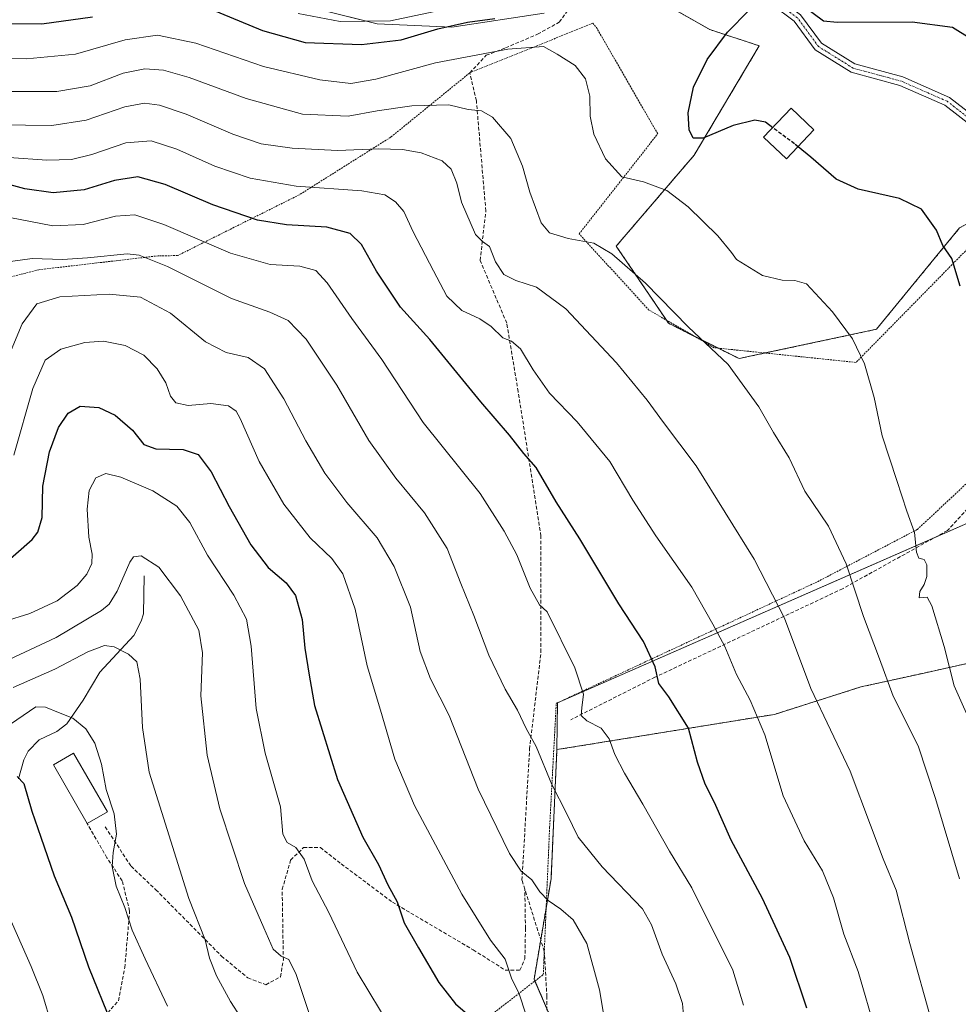
# Model space of a CAD drawing. Units: metres. Extents: x 620100 to 623543, y 4785016 to 4787390.
# Drawn here: x 620996 to 621258, y 4785288 to 4785562 of the extents above; entities that cross this region are included whole.
import ezdxf

# ---------------------------------------------------------------- set-up
doc = ezdxf.new("R2010")
doc.units = ezdxf.units.M
doc.header["$MEASUREMENT"] = 0
for name, pattern in [('TRAZO_Y_PUNTO', [1, 0.5, -0.25, 0, -0.25]), ('TRAZOS', [0.75, 0.5, -0.25]), ('TRAZOSX2', [1.5, 1, -0.5])]:
    doc.linetypes.add(name, pattern=pattern)
for name, color, linetype, lineweight in [('Alambrada', 19, 'TRAZOS', 0), ('Arbolado forestal', 92, 'TRAZOS', 0), ('Arbolado forestal CxS', 92, 'Continuous', 0), ('Camino', 19, 'Continuous', 0), ('Camino Cxs', 19, 'Continuous', 0), ('Camino eje', 39, 'TRAZO_Y_PUNTO', 13), ('Corriente natural lineal', 142, 'Continuous', 13), ('Curva de nivel maestra', 36, 'Continuous', 30), ('Curva de nivel maestra oculto', 36, 'TRAZOSX2', 30), ('Curva de nivel normal', 36, 'Continuous', 0), ('Edificación', 1, 'Continuous', 13), ('Edificación Cxs', 1, 'Continuous', 13), ('Edificación industrial', 135, 'Continuous', 13), ('Edificación industrial Cxs', 135, 'Continuous', 13), ('Muro lineal', 1, 'TRAZOSX2', 13), ('Pastizal CxS', 92, 'Continuous', 0), ('Senda', 19, 'TRAZOSX2', 0)]:
    doc.layers.add(name, color=color, linetype=linetype, lineweight=lineweight)

# ---------------------------------------------------------------- blocks, each defined once
blk = doc.blocks.new('*U150')
at = {"layer": 'Pastizal CxS', "color": 92, "linetype": 'Continuous', "lineweight": 0}
for points in [[(621261.16, 4785382.88, 746.38), (621246.33, 4785379.6, 742.23), (621230.41, 4785376.09, 738.3), (621206.33, 4785368.45, 730.93), (621145.82, 4785358.64, 716.19), (621146.01, 4785371.66, 717.76), (621265.38, 4785423.99, 749.71)], [(621142.31, 4785563.65, 748.55), (621116.57, 4785559.71, 749.39), (621095.77, 4785560.68, 752.25), (621068.05, 4785567.61, 753.94)]]:
    blk.add_polyline3d(points, dxfattribs=at)
blk = doc.blocks.new('*U172')
at = {"layer": 'Curva de nivel normal', "color": 36, "linetype": 'Continuous', "lineweight": 0}
blk.add_polyline3d([(620994.5, 4785375.93, 685), (621006.12, 4785381.05, 685), (621015.24, 4785385.85, 685), (621019.95, 4785387.62, 685), (621022.65, 4785387.23, 685), (621026.62, 4785385.17, 685), (621028.92, 4785383.08, 685), (621029.82, 4785378.27, 685), (621030.46, 4785364.85, 685), (621032.36, 4785352.39, 685), (621043.42, 4785317.17, 685), (621047.94, 4785305.74, 685), (621049.1, 4785300.58, 685), (621051.05, 4785295.72, 685), (621055.02, 4785288.54, 685), (621060.7, 4785279.64, 685)], dxfattribs=at)
blk = doc.blocks.new('*U175')
at = {"layer": 'Curva de nivel normal', "color": 36, "linetype": 'Continuous', "lineweight": 0}
blk.add_polyline3d([(620993.72, 4785494.51, 715), (620999.8, 4785495.37, 715), (621008.23, 4785495.09, 715), (621015.19, 4785495.56, 715), (621026.22, 4785496.65, 715), (621029.61, 4785496.23, 715), (621037.48, 4785493.1, 715), (621055.22, 4785484.24, 715), (621065.93, 4785480.36, 715), (621071.07, 4785478.1, 715), (621076.04, 4785472.92, 715), (621084.6, 4785460.09, 715), (621093.46, 4785444.72, 715), (621101, 4785434.16, 715), (621108.98, 4785424.58, 715), (621115.31, 4785414.64, 715), (621119.1, 4785404.92, 715), (621122.69, 4785395.97, 715), (621126.89, 4785384.98, 715), (621131.42, 4785375.5, 715), (621134.88, 4785369.61, 715), (621137.22, 4785364.5, 715), (621140.06, 4785359.48, 715), (621144.42, 4785348.95, 715), (621148.57, 4785340.76, 715), (621151.76, 4785334.29, 715), (621158.4, 4785325.98, 715), (621169.65, 4785314.32, 715), (621172.1, 4785309.92, 715), (621175.08, 4785301.69, 715), (621178.91, 4785293.48, 715), (621180.79, 4785287.99, 715), (621181.31, 4785281.31, 715)], dxfattribs=at)
blk = doc.blocks.new('*U180')
at = {"layer": 'Curva de nivel normal', "color": 36, "linetype": 'Continuous', "lineweight": 0}
blk.add_polyline3d([(620988.96, 4785381.71, 690), (621006.46, 4785389.87, 690), (621019.13, 4785397.4, 690), (621021.22, 4785399.13, 690), (621023.49, 4785402.73, 690), (621026.99, 4785410.85, 690), (621028.01, 4785412.28, 690), (621030.14, 4785412.63, 690), (621035.03, 4785409.44, 690), (621041.08, 4785401.49, 690), (621046.2, 4785391.94, 690), (621047.2, 4785385.55, 690), (621046.72, 4785373.58, 690), (621048.45, 4785357.14, 690), (621051.98, 4785342.16, 690), (621058.86, 4785321.38, 690), (621064.23, 4785309.09, 690), (621066.85, 4785303.08, 690), (621069.09, 4785301.13, 690), (621071.2, 4785300.26, 690), (621073.3, 4785296.09, 690), (621076.77, 4785285.44, 690)], dxfattribs=at)
blk = doc.blocks.new('*U185')
at = {"layer": 'Curva de nivel normal', "color": 36, "linetype": 'Continuous', "lineweight": 0}
blk.add_polyline3d([(620993.05, 4785467.64, 710), (620997.02, 4785477.2, 710), (621001.13, 4785482.69, 710), (621007.46, 4785484.64, 710), (621021.22, 4785485.39, 710), (621029.91, 4785484.58, 710), (621038.29, 4785480.1, 710), (621048.02, 4785472.13, 710), (621053.74, 4785469.14, 710), (621059.91, 4785467.82, 710), (621064.41, 4785464.59, 710), (621069.8, 4785456.31, 710), (621075.91, 4785444.57, 710), (621081.21, 4785435.6, 710), (621087.39, 4785427.39, 710), (621095.8, 4785417.55, 710), (621100.54, 4785409.65, 710), (621105.03, 4785398.32, 710), (621107.73, 4785385.98, 710), (621110.67, 4785378.34, 710), (621115.81, 4785368.14, 710), (621123.95, 4785347.64, 710), (621132.6, 4785329.78, 710), (621135.83, 4785324.86, 710), (621138.84, 4785322.39, 710), (621141.09, 4785319.06, 710), (621143.35, 4785316.62, 710), (621146.94, 4785314.28, 710), (621150.32, 4785311.31, 710), (621154.1, 4785304.69, 710), (621157.63, 4785291.75, 710), (621158.82, 4785285.18, 710)], dxfattribs=at)
blk = doc.blocks.new('*U191')
at = {"layer": 'Curva de nivel normal', "color": 36, "linetype": 'Continuous', "lineweight": 0}
blk.add_polyline3d([(620993.6, 4785506.71, 720), (621005.58, 4785504.4, 720), (621013.97, 4785504.83, 720), (621023.02, 4785507.15, 720), (621028.38, 4785507.54, 720), (621036.42, 4785504.83, 720), (621055.01, 4785496.82, 720), (621066.04, 4785493.7, 720), (621074.25, 4785493.25, 720), (621078.75, 4785492.01, 720), (621081.87, 4785488.61, 720), (621088.74, 4785478.65, 720), (621097.12, 4785467.22, 720), (621108.64, 4785449.71, 720), (621124.46, 4785429.93, 720), (621131.11, 4785419.46, 720), (621134.62, 4785412.82, 720), (621138.38, 4785403.57, 720), (621140.95, 4785398.99, 720), (621143.1, 4785396.98, 720), (621150.85, 4785381.44, 720), (621153.26, 4785374.06, 720), (621152.72, 4785370.26, 720), (621152.58, 4785368.1, 720), (621154.11, 4785366.7, 720), (621158.16, 4785364.58, 720), (621160.4, 4785361.66, 720), (621161.95, 4785357.3, 720), (621164.62, 4785352.1, 720), (621169.76, 4785343.44, 720), (621177.14, 4785330.34, 720), (621183.32, 4785320.18, 720), (621194.73, 4785297.26, 720), (621197.7, 4785287.56, 720)], dxfattribs=at)
blk = doc.blocks.new('*U192')
at = {"layer": 'Curva de nivel normal', "color": 36, "linetype": 'Continuous', "lineweight": 0}
blk.add_polyline3d([(620993.8, 4785365.7, 680), (621000.81, 4785370.54, 680), (621003.53, 4785370.46, 680), (621007.15, 4785368.95, 680), (621011.11, 4785367.42, 680), (621014.75, 4785364.46, 680), (621017.24, 4785360.43, 680), (621019.04, 4785354.56, 680), (621020.37, 4785347.56, 680), (621022.63, 4785340.82, 680), (621023.3, 4785335.15, 680), (621022.31, 4785330.03, 680), (621022.08, 4785326.14, 680), (621023.15, 4785320.65, 680), (621025.6, 4785314.66, 680), (621027.6, 4785308.44, 680), (621031.25, 4785300.41, 680), (621037.44, 4785287.2, 680)], dxfattribs=at)
blk = doc.blocks.new('*U213')
at = {"layer": 'Curva de nivel normal', "color": 36, "linetype": 'Continuous', "lineweight": 0}
blk.add_polyline3d([(620994.72, 4785440.64, 705), (620999.94, 4785459.18, 705), (621003.4, 4785467.06, 705), (621007.8, 4785470.08, 705), (621014.46, 4785472, 705), (621019.6, 4785472.3, 705), (621025.66, 4785471.14, 705), (621030.84, 4785468.42, 705), (621034.54, 4785464.65, 705), (621036.98, 4785460.7, 705), (621038.28, 4785457.06, 705), (621039.81, 4785455.14, 705), (621043.23, 4785454.41, 705), (621049.47, 4785454.98, 705), (621054.47, 4785454.38, 705), (621056.56, 4785452.85, 705), (621057.71, 4785450.81, 705), (621062.98, 4785438.8, 705), (621069.78, 4785426.95, 705), (621077.12, 4785417.56, 705), (621083.15, 4785411.87, 705), (621086.25, 4785407.56, 705), (621089.69, 4785397.74, 705), (621093.04, 4785381.97, 705), (621096.74, 4785369.59, 705), (621100.72, 4785355.99, 705), (621106.22, 4785343.08, 705), (621119.33, 4785318.4, 705), (621127.38, 4785305.64, 705), (621131.39, 4785300.32, 705), (621133.19, 4785295.08, 705), (621135.35, 4785290.68, 705), (621137.13, 4785285.06, 705)], dxfattribs=at)
blk = doc.blocks.new('*U218')
at = {"layer": 'Curva de nivel normal', "color": 36, "linetype": 'Continuous', "lineweight": 0}
blk.add_polyline3d([(620991.98, 4785394.28, 695), (620999.13, 4785396.56, 695), (621006.76, 4785400.08, 695), (621012.33, 4785404.32, 695), (621015.01, 4785407.5, 695), (621016.38, 4785410.44, 695), (621016.49, 4785413.03, 695), (621015.54, 4785417.79, 695), (621015.07, 4785425.59, 695), (621015.63, 4785430.81, 695), (621017.48, 4785434.33, 695), (621020.28, 4785435.53, 695), (621024.5, 4785434.45, 695), (621033.41, 4785430.65, 695), (621040.09, 4785426.44, 695), (621043.68, 4785421.87, 695), (621048.58, 4785412.77, 695), (621055.94, 4785401.68, 695), (621059.48, 4785394.96, 695), (621060.73, 4785387.47, 695), (621062.11, 4785370.05, 695), (621064.62, 4785357.66, 695), (621068.87, 4785342.72, 695), (621069.52, 4785335.07, 695), (621070.77, 4785332.78, 695), (621073.12, 4785331.44, 695), (621075.45, 4785328.14, 695), (621077.71, 4785322.14, 695), (621082.34, 4785313.27, 695), (621090.2, 4785296.71, 695), (621103.25, 4785275.21, 695)], dxfattribs=at)
blk = doc.blocks.new('*U232')
at = {"layer": 'Curva de nivel normal', "color": 36, "linetype": 'Continuous', "lineweight": 0}
blk.add_polyline3d([(620992.92, 4785313.2, 670), (620999.55, 4785298.32, 670), (621002.75, 4785290.18, 670), (621005.09, 4785282.44, 670), (621008.01, 4785275.48, 670), (621009.62, 4785271.11, 670), (621013.14, 4785263.9, 670), (621018.35, 4785255.62, 670), (621022.09, 4785248.64, 670), (621029.47, 4785233.67, 670), (621036.7, 4785213.89, 670), (621041.46, 4785204.32, 670), (621045.62, 4785194.48, 670), (621051.71, 4785182.82, 670), (621060.55, 4785170.06, 670), (621072.76, 4785154.21, 670), (621084.56, 4785134.09, 670), (621098.25, 4785111.45, 670), (621106.84, 4785096.38, 670), (621114.21, 4785082.86, 670), (621124.68, 4785067.72, 670), (621136.32, 4785049.57, 670), (621145.9, 4785033.88, 670)], dxfattribs=at)
blk = doc.blocks.new('*U237')
at = {"layer": 'Curva de nivel maestra', "color": 36, "linetype": 'Continuous', "lineweight": 30}
for points in [[(620840.68, 4785563.23, 750), (620863.3, 4785558.66, 750), (620878.01, 4785556.97, 750), (620891.77, 4785556.99, 750), (620901.25, 4785555.85, 750), (620910.05, 4785552.67, 750), (620917.25, 4785549.88, 750), (620925.9, 4785545.2, 750), (620931.44, 4785542.66, 750), (620936.84, 4785540.97, 750), (620941.14, 4785540.44, 750), (620945.05, 4785540.94, 750), (620949.23, 4785543.98, 750), (620955.2, 4785551.64, 750), (620959.68, 4785556.32, 750), (620963.94, 4785558.69, 750), (620971.21, 4785560.46, 750), (620982.32, 4785560.85, 750), (621002.48, 4785560.66, 750), (621016.59, 4785562.62, 750)], [(621049.3, 4785564.81, 750), (621063.92, 4785558.77, 750), (621075.77, 4785555.45, 750), (621091.44, 4785554.94, 750), (621102.52, 4785556.2, 750), (621112.64, 4785559.28, 750), (621120.98, 4785561.12, 750), (621128.54, 4785562.17, 750)]]:
    blk.add_polyline3d(points, dxfattribs=at)
blk = doc.blocks.new('*U248')
at = {"layer": 'Curva de nivel maestra', "color": 36, "linetype": 'Continuous', "lineweight": 30}
blk.add_polyline3d([(620990.65, 4785409.14, 700), (620999.77, 4785417.14, 700), (621001.33, 4785419.2, 700), (621002.56, 4785423.27, 700), (621002.78, 4785431.97, 700), (621004.63, 4785441.5, 700), (621007.16, 4785448.29, 700), (621009.85, 4785452.32, 700), (621013.11, 4785454.22, 700), (621018.3, 4785453.91, 700), (621022.93, 4785451.78, 700), (621027.68, 4785447.58, 700), (621030.88, 4785443.61, 700), (621034.16, 4785442.36, 700), (621041.84, 4785442.17, 700), (621045.97, 4785440.78, 700), (621049.62, 4785435.95, 700), (621054.61, 4785426.33, 700), (621060.66, 4785415.61, 700), (621065.47, 4785409.37, 700), (621070.46, 4785405.06, 700), (621073.07, 4785401.58, 700), (621074.97, 4785394.82, 700), (621075.71, 4785386.9, 700), (621076.85, 4785379.37, 700), (621078.37, 4785370.95, 700), (621084.75, 4785350.31, 700), (621091.77, 4785334.32, 700), (621096.14, 4785326.65, 700), (621098.76, 4785320.98, 700), (621101.32, 4785316.27, 700), (621103.33, 4785310.44, 700), (621107.32, 4785303.47, 700), (621112.92, 4785293.81, 700), (621117.61, 4785287.87, 700), (621123.64, 4785282.7, 700)], dxfattribs=at)
blk = doc.blocks.new('*U250')
at = {"layer": 'Curva de nivel maestra', "color": 36, "linetype": 'Continuous', "lineweight": 30}
blk.add_polyline3d([(621215.35, 4785286.66, 725), (621210.59, 4785300.78, 725), (621203.04, 4785317.24, 725), (621194.3, 4785333.49, 725), (621189.68, 4785343.89, 725), (621187.09, 4785349, 725), (621184.97, 4785355.14, 725), (621182.41, 4785364.61, 725), (621177, 4785373.32, 725), (621174.16, 4785377.07, 725), (621173.13, 4785381.67, 725), (621169.93, 4785388.74, 725), (621163.07, 4785399.24, 725), (621152.16, 4785417.36, 725), (621145.62, 4785427.64, 725), (621140.09, 4785437.16, 725), (621136.61, 4785441.04, 725), (621132.64, 4785446.2, 725), (621124.64, 4785455.43, 725), (621110.47, 4785472.84, 725), (621102.29, 4785481.83, 725), (621095.61, 4785491.79, 725), (621091.4, 4785499.21, 725), (621088.29, 4785502.32, 725), (621081.75, 4785504.02, 725), (621070.6, 4785504.69, 725), (621062.54, 4785506.04, 725), (621050.07, 4785510.25, 725), (621036.78, 4785515.94, 725), (621029.16, 4785518.06, 725), (621022.67, 4785517.09, 725), (621014.3, 4785514.42, 725), (621005.67, 4785513.6, 725), (620997.76, 4785514.73, 725), (620986.85, 4785517.74, 725)], dxfattribs=at)
blk = doc.blocks.new('*U254')
at = {"layer": 'Curva de nivel maestra', "color": 36, "linetype": 'Continuous', "lineweight": 30}
blk.add_polyline3d([(620995.64, 4785351.2, 675), (620997.46, 4785349.2, 675), (620999.74, 4785341.48, 675), (621002.24, 4785334.31, 675), (621005.96, 4785323.48, 675), (621010.74, 4785311.97, 675), (621015.48, 4785298.15, 675), (621021.9, 4785282.43, 675)], dxfattribs=at)

msp = doc.modelspace()

# ---------------------------------------------------------------- linework, layer by layer
at = {"layer": 'Alambrada', "color": 19, "linetype": 'TRAZOS', "lineweight": 0}
for points in [[(621276.3, 4785514.53, 751.43), (621229.05, 4785466.42, 745.44), (621189.55, 4785470.51, 755.6), (621171.43, 4785481, 747.5), (621152, 4785502.19, 740.89), (621173.86, 4785530.05, 748.04), (621157.01, 4785559.33, 746.89), (621155.84, 4785560.83, 747.29), (621121.55, 4785547, 743.3), (621099.56, 4785529.09, 736.63), (621074.12, 4785513.07, 729.45), (621040.26, 4785496.15, 717.25), (621034.88, 4785496.09, 716.25), (621001.62, 4785492.22, 713.67), (620992.07, 4785489.8, 714.25), (620947.69, 4785545.9, 751.84), (620917.01, 4785550.48, 750.43), (620859.66, 4785424.13, 678.88), (620871.37, 4785346.93, 658.29), (620860.84, 4785332.62, 650.25), (620849.58, 4785318.69, 647.05)], [(620877.89, 4785221.5, 627.03), (620881.39, 4785194.24, 636.41), (620876.98, 4785178.88, 626.02), (620874.41, 4785141.31, 616.32), (620868.39, 4785133.19, 615.04), (620844.17, 4785109.89, 607.35), (620835.88, 4785099.44, 610.64), (620841.26, 4785068.49, 607.69), (620865.92, 4785087.19, 611.57), (620944.04, 4785146.04, 636.43), (621013.46, 4785198.25, 662.23), (621085.14, 4785252.02, 686.54), (621142.03, 4785296.04, 719.6), (621143.79, 4785337.04, 713.73), (621145.64, 4785371.52, 718.14), (621218.36, 4785405.39, 738.06), (621246.12, 4785419.93, 745.42), (621267.31, 4785439.72, 750.46)]]:
    msp.add_polyline3d(points, dxfattribs=at)
at = {"layer": 'Arbolado forestal', "color": 92, "linetype": 'TRAZOS', "lineweight": 0}
for points in [[(621165.44, 4785572.14, 747.93), (621171.81, 4785568.5, 747.5), (621171.94, 4785568.43, 747.51), (621172.89, 4785567.88, 747.54), (621173.38, 4785567.61, 747.55), (621174.57, 4785566.92, 747.59), (621188.34, 4785559.06, 749.09), (621202.14, 4785554.54, 751.39), (621184.04, 4785524.13, 748.47), (621162.33, 4785498.79, 740.28), (621176.29, 4785478.19, 739.12), (621176.89, 4785477.3, 739.09), (621183.76, 4785473.86, 739.71), (621190.7, 4785470.39, 740.12), (621196.51, 4785467.49, 740.34), (621203.79, 4785469.04, 741.53)], [(621203.79, 4785469.04, 741.53), (621234.72, 4785475.63, 746.14), (621257.88, 4785503.86, 750.49), (621262.66, 4785506.46, 750.74), (621272.46, 4785511.78, 751.24)], [(621405.83, 4785231.09, 771.22), (621391.11, 4785245.07, 768.57), (621373.58, 4785291.61, 769.55), (621371.72, 4785312.51, 770.86), (621369.85, 4785325.93, 770.12), (621350.23, 4785343.92, 765.31), (621307.71, 4785368.45, 755.72), (621293.2, 4785371.39, 752.96), (621261.16, 4785382.88, 746.38), (621246.33, 4785379.6, 742.23), (621230.41, 4785376.09, 738.3), (621206.33, 4785368.45, 730.93), (621145.82, 4785358.64, 716.19)], [(621145.82, 4785358.64, 716.19), (621144.18, 4785322.66, 711.08), (621142.83, 4785314.65, 709.17), (621141.31, 4785305.69, 707.01), (621139.47, 4785294.8, 705.98), (621139.71, 4785294.24, 706.04), (621143.04, 4785286.51, 706.49), (621150.73, 4785268.7, 705.56), (621143.06, 4785255.56, 702.11), (621139.28, 4785249.08, 700.42), (621118.02, 4785244.17, 693.67), (621068.96, 4785211.46, 677.83), (621054.25, 4785204.92, 673.35)]]:
    msp.add_polyline3d(points, dxfattribs=at)
at = {"layer": 'Arbolado forestal CxS', "color": 92, "linetype": 'Continuous', "lineweight": 0}
for points in [[(621257.88, 4785503.86, 750.49), (621234.72, 4785475.63, 746.14), (621196.52, 4785467.48, 740.34), (621176.89, 4785477.3, 739.09), (621162.33, 4785498.79, 740.28), (621184.04, 4785524.13, 748.47), (621202.14, 4785554.54, 751.39), (621188.34, 4785559.06, 749.09), (621165.44, 4785572.14, 747.93)], [(621150.73, 4785268.7, 705.56), (621139.47, 4785294.8, 705.98), (621144.19, 4785322.66, 711.08), (621145.82, 4785358.64, 716.19), (621206.33, 4785368.45, 730.93), (621230.41, 4785376.09, 738.3), (621246.33, 4785379.6, 742.23), (621261.16, 4785382.88, 746.38)]]:
    msp.add_polyline3d(points, dxfattribs=at)
at = {"layer": 'Camino', "color": 19, "linetype": 'Continuous', "lineweight": 0}
for points in [[(621175.23, 4785569.46, 747.46), (621197.07, 4785570.64, 748.34), (621206.71, 4785568.36, 750.06), (621213.64, 4785563.2, 750.12), (621219.46, 4785555.27, 750.33), (621228.75, 4785549.5, 750.84), (621242.11, 4785545.86, 751.86), (621255.05, 4785540.18, 751.79), (621268.51, 4785529.77, 751.49), (621272.94, 4785522.35, 751.26), (621275.86, 4785518.8, 751.27), (621280.92, 4785515.51, 751.4), (621295.17, 4785505.64, 752.54), (621308.26, 4785493.12, 753.86), (621310.84, 4785488.85, 754.31), (621314.13, 4785483.39, 754.97), (621315.12, 4785480.53, 755.3), (621317.57, 4785476.73, 755.89), (621333.57, 4785460.42, 756.76), (621335.17, 4785458.4, 756.9)], [(621111.4, 4785563.97, 752.17), (621099.52, 4785561.51, 752.25), (621085.49, 4785561.33, 752.52), (621073.77, 4785563.52, 753.39)], [(621266.61, 4785528.09, 751.47), (621253.76, 4785538.02, 751.84), (621241.28, 4785543.5, 752.01), (621227.74, 4785547.18, 750.99), (621217.73, 4785553.41, 750.41), (621211.85, 4785561.42, 750.33), (621205.63, 4785566.04, 750.34)]]:
    msp.add_polyline3d(points, dxfattribs=at)
at = {"layer": 'Camino Cxs', "color": 19, "linetype": 'Continuous', "lineweight": 0}
for points in [[(621111.4, 4785563.97, 752.17), (621099.52, 4785561.51, 752.25), (621085.49, 4785561.33, 752.52), (621073.77, 4785563.52, 753.39)], [(621266.61, 4785528.09, 751.47), (621253.76, 4785538.02, 751.84), (621241.28, 4785543.5, 752.01), (621227.74, 4785547.18, 750.99), (621217.73, 4785553.41, 750.41), (621211.85, 4785561.42, 750.33), (621205.63, 4785566.04, 750.34)], [(621213.64, 4785563.2, 750.12), (621219.46, 4785555.27, 750.33), (621228.75, 4785549.5, 750.84), (621242.11, 4785545.86, 751.86), (621255.05, 4785540.18, 751.79), (621268.51, 4785529.77, 751.49)]]:
    msp.add_polyline3d(points, dxfattribs=at)
at = {"layer": 'Camino eje', "color": 39, "linetype": 'TRAZO_Y_PUNTO', "lineweight": 13}
msp.add_polyline3d([(621300.35, 4785498.57, 753.21), (621294.2, 4785504.45, 752.59), (621280.07, 4785514.24, 751.44), (621277.54, 4785515.88, 751.33), (621274.83, 4785517.64, 751.28), (621271.87, 4785521.71, 751.28), (621269.78, 4785525.22, 751.36), (621267.56, 4785528.93, 751.48), (621260.83, 4785534.14, 751.7), (621254.41, 4785539.1, 751.82), (621241.7, 4785544.68, 751.93), (621235.02, 4785546.5, 751.63), (621228.25, 4785548.34, 750.9), (621223.6, 4785551.23, 750.53), (621218.6, 4785554.34, 750.38), (621212.75, 4785562.31, 750.23), (621209.64, 4785564.62, 750.31), (621206.17, 4785567.2, 750.2), (621196.96, 4785569.38, 748.54), (621174.5, 4785568.17, 747.54), (621172.47, 4785567.15, 747.56)], dxfattribs=at)
at = {"layer": 'Corriente natural lineal', "color": 142, "linetype": 'Continuous', "lineweight": 13}
msp.add_polyline3d([(620996.03, 4785350.48, 674.78), (620997.45, 4785355.84, 675.74), (620998.65, 4785358.21, 676.13), (621001.78, 4785361.36, 676.89), (621006.66, 4785363.73, 678.37), (621009.4, 4785365.87, 679.37), (621014.03, 4785372.43, 681.13), (621018.58, 4785380.23, 683.22), (621028.05, 4785390.45, 685.88), (621030.17, 4785394.4, 686.63), (621030.8, 4785396.42, 686.97), (621031, 4785407, 688.75)], dxfattribs=at)
at = {"layer": 'Curva de nivel maestra', "color": 36, "linetype": 'Continuous', "lineweight": 30}
for points in [[(621205.86, 4785531.75, 750), (621203.83, 4785533.25, 750), (621200.86, 4785533.81, 750), (621194.88, 4785532.39, 750), (621186.56, 4785528.85, 750), (621183.78, 4785528.85, 750), (621182.64, 4785531.11, 750), (621182.31, 4785535.93, 750), (621183.85, 4785543.03, 750), (621187.6, 4785550.7, 750), (621193.3, 4785558.31, 750), (621199.31, 4785564.44, 750), (621205.6, 4785568.69, 750), (621208.31, 4785569.09, 750), (621210.15, 4785568.42, 750), (621214.24, 4785565.76, 750), (621220.01, 4785561.53, 750), (621223.78, 4785561.1, 750), (621244.72, 4785561.23, 750), (621255.9, 4785559.76, 750), (621260.8, 4785556.66, 750)], [(621258.08, 4785487.64, 750), (621255.7, 4785495.31, 750), (621253.25, 4785498.97, 750), (621251.44, 4785503.19, 750), (621247.29, 4785509.04, 750), (621241.18, 4785512.02, 750), (621229.62, 4785514.66, 750), (621223.54, 4785517.4, 750), (621216.5, 4785523.56, 750), (621212.93, 4785526.45, 750)]]:
    msp.add_polyline3d(points, dxfattribs=at)
at = {"layer": 'Curva de nivel maestra oculto', "color": 36, "linetype": 'TRAZOSX2', "lineweight": 30}
msp.add_polyline3d([(621212.93, 4785526.45, 750), (621211.91, 4785527.27, 750), (621205.86, 4785531.75, 750)], dxfattribs=at)
at = {"layer": 'Curva de nivel normal', "color": 36, "linetype": 'Continuous', "lineweight": 0}
for points in [[(620982.48, 4785551.09, 745), (620998.22, 4785550.96, 745), (621011.82, 4785552.22, 745), (621025.67, 4785556.23, 745), (621034.64, 4785557.52, 745), (621045.34, 4785555.32, 745), (621064.13, 4785548.8, 745), (621079.8, 4785545.05, 745), (621088.46, 4785544.09, 745), (621095.46, 4785545.22, 745), (621112.04, 4785549.77, 745), (621132.12, 4785553.58, 745), (621142.04, 4785554.32, 745), (621145.86, 4785552.21, 745), (621150.9, 4785549.03, 745), (621153.82, 4785545.34, 745), (621154.99, 4785540.54, 745), (621155.11, 4785534.99, 745), (621156.1, 4785529.97, 745), (621159.3, 4785523.07, 745), (621163.92, 4785518.11, 745), (621169.87, 4785516.72, 745), (621176.41, 4785514.27, 745), (621182.34, 4785509.74, 745), (621190.56, 4785501.68, 745), (621194.44, 4785497.03, 745), (621195.82, 4785495.06, 745), (621203.02, 4785490.61, 745), (621208.51, 4785489.29, 745), (621212.01, 4785489.26, 745), (621215.3, 4785488.26, 745), (621222.53, 4785480.49, 745), (621228.1, 4785472.95, 745), (621231.41, 4785466.04, 745), (621234.14, 4785456.67, 745), (621236.32, 4785445.96, 745), (621240.44, 4785433.56, 745), (621243.17, 4785425.06, 745), (621245.3, 4785419.06, 745), (621245.84, 4785413.62, 745), (621246.55, 4785411.98, 745), (621248.01, 4785411.59, 745), (621248.72, 4785410.12, 745), (621248.74, 4785406.8, 745), (621248.06, 4785404.6, 745), (621246.81, 4785402.65, 745), (621246.65, 4785400.89, 745), (621248.85, 4785401.09, 745), (621250.19, 4785398.68, 745), (621253.56, 4785387.38, 745), (621256.39, 4785376.4, 745), (621262, 4785363.66, 745)], [(620989.8, 4785541.81, 740), (621006.68, 4785541.86, 740), (621015.95, 4785543.43, 740), (621025.07, 4785546.89, 740), (621031.16, 4785548.1, 740), (621036.33, 4785547.8, 740), (621043.48, 4785545.73, 740), (621059.34, 4785539.87, 740), (621074.98, 4785535.49, 740), (621087.77, 4785534.93, 740), (621095.78, 4785536.47, 740), (621105.44, 4785537.88, 740), (621115.73, 4785538.12, 740), (621121.11, 4785536.84, 740), (621124.79, 4785536.45, 740), (621127.86, 4785534.72, 740), (621132.96, 4785528.75, 740), (621136.25, 4785521.04, 740), (621138.28, 4785513.79, 740), (621141.44, 4785505.23, 740), (621143.73, 4785502.46, 740), (621148.96, 4785500.95, 740), (621156.13, 4785499.65, 740), (621161.1, 4785496.65, 740), (621170.47, 4785488.48, 740), (621182.31, 4785476.32, 740), (621193.51, 4785465.81, 740), (621201.99, 4785454.04, 740), (621206.08, 4785446.94, 740), (621210.44, 4785439.82, 740), (621214.81, 4785430.59, 740), (621221.37, 4785420.84, 740), (621226.34, 4785410.4, 740), (621231.12, 4785395.66, 740), (621235.58, 4785383.92, 740), (621239.4, 4785373.51, 740), (621246.32, 4785359.66, 740), (621251.16, 4785345.02, 740), (621257.83, 4785322.69, 740)], [(620990.5, 4785532.58, 735), (621005.24, 4785532.35, 735), (621014.84, 4785533.87, 735), (621025.56, 4785537.56, 735), (621031.07, 4785538.58, 735), (621035.18, 4785538.04, 735), (621042.66, 4785535.5, 735), (621055.67, 4785529.94, 735), (621063.52, 4785527.3, 735), (621072.13, 4785526.03, 735), (621084.8, 4785525.43, 735), (621096.13, 4785525.85, 735), (621102.88, 4785525.69, 735), (621108.08, 4785524.78, 735), (621113.86, 4785522.51, 735), (621116.39, 4785520.25, 735), (621118, 4785516.31, 735), (621119.27, 4785510.99, 735), (621123.14, 4785502.06, 735), (621125.12, 4785500.08, 735), (621127.02, 4785498.64, 735), (621128.71, 4785494.37, 735), (621131.06, 4785490.92, 735), (621134.39, 4785489.24, 735), (621140.18, 4785487.37, 735), (621148.27, 4785481.3, 735), (621162.36, 4785466.26, 735), (621170.9, 4785455.93, 735), (621175.48, 4785449.68, 735), (621184.6, 4785437.66, 735), (621200.68, 4785411.66, 735), (621209.15, 4785395.2, 735), (621216.5, 4785375.65, 735), (621227.45, 4785352.63, 735), (621233.06, 4785337.59, 735), (621236.63, 4785328.28, 735), (621240.21, 4785319.56, 735), (621244.02, 4785304.67, 735), (621250.2, 4785282.4, 735)], [(620993.36, 4785523.46, 730), (621003.86, 4785522.72, 730), (621010.78, 4785522.88, 730), (621016.41, 4785524.28, 730), (621025.88, 4785527.56, 730), (621032.92, 4785528.07, 730), (621040.08, 4785525.8, 730), (621050.59, 4785521.07, 730), (621060.43, 4785517.7, 730), (621073.29, 4785515.45, 730), (621091.57, 4785514.17, 730), (621097.89, 4785513.06, 730), (621100.93, 4785511.11, 730), (621103.19, 4785508.45, 730), (621105.81, 4785502.79, 730), (621111.52, 4785491.9, 730), (621115.22, 4785484.88, 730), (621119.38, 4785480.9, 730), (621124.37, 4785478.56, 730), (621127.56, 4785476.4, 730), (621130.81, 4785473.26, 730), (621133.15, 4785472.32, 730), (621135.73, 4785470.17, 730), (621139.19, 4785464.31, 730), (621143.78, 4785457.9, 730), (621151.43, 4785449.91, 730), (621160.5, 4785438.85, 730), (621166.97, 4785428.07, 730), (621173.38, 4785418.13, 730), (621183.39, 4785403.82, 730), (621189.2, 4785393.55, 730), (621192.54, 4785387.34, 730), (621195.8, 4785379.56, 730), (621199.63, 4785372.44, 730), (621203.64, 4785362.74, 730), (621208.81, 4785345.75, 730), (621214.58, 4785333.25, 730), (621219.69, 4785324.93, 730), (621222.8, 4785317.43, 730), (621225.7, 4785307.26, 730), (621229.69, 4785296.86, 730), (621234.57, 4785280.02, 730)]]:
    msp.add_polyline3d(points, dxfattribs=at)
at = {"layer": 'Edificación', "color": 1, "linetype": 'Continuous', "lineweight": 13}
msp.add_polyline3d([(621217.36, 4785531.16, 751.65), (621209.74, 4785523.05, 751.35), (621203.34, 4785529.07, 753.31), (621210.97, 4785537.17, 753.29), (621217.36, 4785531.16, 751.65)], dxfattribs=at)
at = {"layer": 'Edificación Cxs', "color": 1, "linetype": 'Continuous', "lineweight": 13}
msp.add_polyline3d([(621217.36, 4785531.16, 751.65), (621209.74, 4785523.05, 751.35), (621203.34, 4785529.07, 753.31), (621210.97, 4785537.17, 753.29), (621217.36, 4785531.16, 751.65)], close=True, dxfattribs=at)
at = {"layer": 'Edificación industrial', "color": 135, "linetype": 'Continuous', "lineweight": 13}
for points in [[(621015.1, 4785338.06, 683.41), (621005.69, 4785354.39, 681.66), (621011.34, 4785357.64, 679.32), (621020.75, 4785341.3, 681.99)], [(621020.75, 4785341.3, 681.99), (621015.1, 4785338.06, 683.41)]]:
    msp.add_polyline3d(points, dxfattribs=at)
at = {"layer": 'Edificación industrial Cxs', "color": 135, "linetype": 'Continuous', "lineweight": 13}
msp.add_polyline3d([(621020.75, 4785341.3, 681.99), (621015.1, 4785338.06, 683.41), (621005.69, 4785354.39, 681.66), (621011.34, 4785357.64, 679.32), (621020.75, 4785341.3, 681.99)], close=True, dxfattribs=at)
at = {"layer": 'Muro lineal', "color": 1, "linetype": 'TRAZOSX2', "lineweight": 13}
msp.add_polyline3d([(620959.1, 4785302.06, 664.24), (620976.76, 4785281.65, 661.73), (620982.62, 4785272.92, 662.36), (620993.53, 4785258.88, 664.97), (621005.3, 4785266.31, 669.32), (621009.07, 4785271.73, 670.66), (621023.78, 4785288.76, 677.12), (621025.57, 4785297.98, 679.09), (621026.91, 4785313.69, 681.02), (621024.87, 4785322.09, 681.1), (621020.58, 4785328.55, 680.14), (621015.1, 4785338.06, 683.41)], dxfattribs=at)
at = {"layer": 'Pastizal CxS', "color": 92, "linetype": 'Continuous', "lineweight": 0}
for points in [[(621165.44, 4785572.14, 747.93), (621188.34, 4785559.06, 749.09), (621202.14, 4785554.54, 751.39), (621184.04, 4785524.13, 748.47), (621162.33, 4785498.79, 740.28), (621176.89, 4785477.3, 739.09), (621196.52, 4785467.48, 740.34), (621234.72, 4785475.63, 746.14), (621257.88, 4785503.86, 750.49)], [(621165.44, 4785572.14, 747.93), (621171.81, 4785568.5, 747.5), (621171.94, 4785568.43, 747.51), (621172.89, 4785567.88, 747.54), (621173.38, 4785567.61, 747.55), (621174.57, 4785566.92, 747.59), (621188.34, 4785559.06, 749.09), (621202.14, 4785554.54, 751.39), (621184.04, 4785524.13, 748.47), (621162.33, 4785498.79, 740.28), (621176.29, 4785478.19, 739.12), (621176.89, 4785477.3, 739.09), (621183.76, 4785473.86, 739.71), (621190.7, 4785470.39, 740.12), (621196.51, 4785467.49, 740.34), (621203.79, 4785469.04, 741.53)], [(621068.05, 4785567.61, 753.94), (621095.77, 4785560.68, 752.25), (621116.57, 4785559.71, 749.39), (621142.31, 4785563.65, 748.55)], [(621142.31, 4785563.65, 748.55), (621116.57, 4785559.71, 749.39), (621095.77, 4785560.68, 752.25), (621092.8, 4785561.42, 752.39), (621088.05, 4785562.61, 752.89)], [(621145.82, 4785358.64, 716.19), (621146.01, 4785371.66, 717.76), (621250.79, 4785417.59, 746.29), (621265.38, 4785423.99, 749.71), (621292.08, 4785462.69, 754.23), (621298.09, 4785471.41, 754.49), (621297.59, 4785477.86, 754.24), (621296.45, 4785492.67, 753.42), (621273.09, 4785511.27, 751.26), (621272.46, 4785511.78, 751.24)], [(621203.79, 4785469.04, 741.53), (621234.72, 4785475.63, 746.14), (621257.88, 4785503.86, 750.49), (621262.66, 4785506.46, 750.74), (621272.46, 4785511.78, 751.24)], [(621265.38, 4785423.99, 749.71), (621146.01, 4785371.66, 717.76), (621145.82, 4785358.64, 716.19), (621144.19, 4785322.66, 711.08), (621139.47, 4785294.8, 705.98), (621150.73, 4785268.7, 705.56), (621139.28, 4785249.07, 700.42), (621118.02, 4785244.17, 693.67), (621068.96, 4785211.46, 677.83), (621054.25, 4785204.92, 673.35), (621040.32, 4785199.26, 668.87), (621026.56, 4785206.47, 666.29), (621026.46, 4785206.19, 666.22), (620973.98, 4785168.56, 647.11)], [(621405.83, 4785231.09, 771.22), (621391.11, 4785245.07, 768.57), (621373.58, 4785291.61, 769.55), (621371.72, 4785312.51, 770.86), (621369.85, 4785325.93, 770.12), (621350.23, 4785343.92, 765.31), (621307.71, 4785368.45, 755.72), (621293.2, 4785371.39, 752.96), (621261.16, 4785382.88, 746.38), (621246.33, 4785379.6, 742.23), (621230.41, 4785376.09, 738.3), (621206.33, 4785368.45, 730.93), (621145.82, 4785358.64, 716.19)], [(621145.82, 4785358.64, 716.19), (621144.18, 4785322.66, 711.08), (621142.83, 4785314.65, 709.17), (621141.31, 4785305.69, 707.01), (621139.47, 4785294.8, 705.98), (621139.71, 4785294.24, 706.04), (621143.04, 4785286.51, 706.49), (621150.73, 4785268.7, 705.56), (621143.06, 4785255.56, 702.11), (621139.28, 4785249.08, 700.42), (621118.02, 4785244.17, 693.67), (621068.96, 4785211.46, 677.83), (621054.25, 4785204.92, 673.35)]]:
    msp.add_polyline3d(points, dxfattribs=at)
at = {"layer": 'Senda', "color": 19, "linetype": 'TRAZOSX2', "lineweight": 0}
for points in [[(621136.89, 4785319.79, 709.17), (621136.1, 4785322.3, 709.39), (621138.21, 4785358.81, 714.28), (621141.39, 4785385.8, 718.01), (621141.39, 4785418.08, 722.11), (621135.04, 4785458.29, 727.54), (621131.86, 4785477.35, 730.76), (621124.45, 4785494.81, 733.79), (621126.04, 4785508.57, 735.9), (621123.4, 4785539.26, 740.42), (621121.55, 4785547, 742.67), (621126.15, 4785551.9, 744.29), (621131.55, 4785553.97, 744.81), (621140.44, 4785557.78, 745.72), (621146.47, 4785561.11, 747.03), (621149.46, 4785565.22, 748.37), (621150.76, 4785566.49, 748.54)], [(621300.35, 4785498.57, 753.21), (621306.01, 4785486.51, 754.3), (621301.33, 4785474.01, 754.68), (621275.39, 4785442.28, 751.92), (621254.5, 4785419.65, 747.23), (621225.33, 4785403.44, 739.01), (621173.11, 4785378.8, 724.7), (621149.7, 4785366.98, 718.46)], [(621020.12, 4785337.15, 679.46), (621027.32, 4785326.2, 680.87), (621034.2, 4785319.64, 682.11), (621052.49, 4785301.19, 685.55), (621059.84, 4785295.09, 686.84), (621064.84, 4785293.22, 687.59), (621068.9, 4785295.4, 688.74), (621069.69, 4785300.09, 689.6), (621069.37, 4785319.79, 692.51), (621071.72, 4785327.92, 694.24), (621075.31, 4785331.36, 695.12), (621080, 4785331.36, 695.97), (621085.79, 4785326.83, 696.94), (621100.02, 4785316.2, 699.55), (621122.53, 4785302.91, 703.15), (621131.44, 4785297.28, 704.51), (621135.51, 4785297.28, 705.28), (621136.91, 4785300.41, 705.78), (621137.07, 4785308.85, 707.14), (621136.89, 4785319.79, 709.17)], [(621166.82, 4785034.25, 675.12), (621166.82, 4785034.26, 675.12), (621165.44, 4785042.88, 675.81), (621162.72, 4785056.23, 677.54), (621158.27, 4785072.93, 678.92), (621155.67, 4785085.54, 679.99), (621154.68, 4785096.06, 681.27), (621149.66, 4785120.82, 684.54), (621145.03, 4785159.18, 689.09), (621145.36, 4785198.21, 695), (621143.04, 4785256.09, 702.19), (621143.04, 4785289.82, 706.79), (621142.31, 4785302.52, 706.76), (621136.89, 4785319.79, 709.17)]]:
    msp.add_polyline3d(points, dxfattribs=at)

# ---------------------------------------------------------------- block references
at = {"layer": 'Curva de nivel maestra', "color": 36, "linetype": 'Continuous', "lineweight": 30}
for name in ['*U254', '*U248', '*U250', '*U237']:
    msp.add_blockref(name, (0, 0), dxfattribs=at)
at = {"layer": 'Curva de nivel normal', "color": 36, "linetype": 'Continuous', "lineweight": 0}
for name in ['*U232', '*U192', '*U172', '*U180', '*U218', '*U213', '*U185', '*U175', '*U191']:
    msp.add_blockref(name, (0, 0), dxfattribs=at)
at = {"layer": 'Pastizal CxS', "color": 92, "linetype": 'Continuous', "lineweight": 0}
msp.add_blockref('*U150', (0, 0), dxfattribs=at)

doc.saveas('drawing.dxf')
